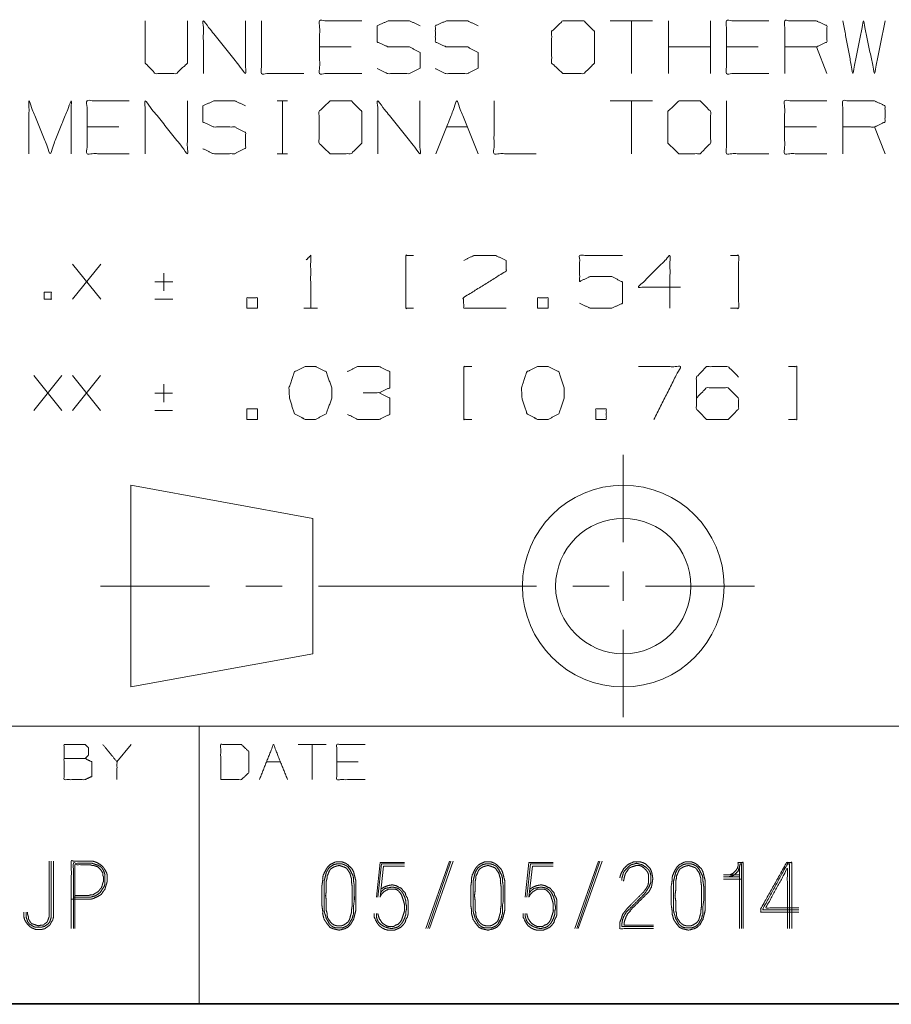
# Paper-space layout 'A-SIZE 2' of a CAD drawing. Units: inches. Extents: x -0.1 to 11.1, y -0.1 to 8.6.
# Drawn here: x 6.6 to 7.6, y 0.2 to 1.4 of the extents above; entities that cross this region are included whole.
import ezdxf

# ---------------------------------------------------------------- set-up
doc = ezdxf.new("R2010")
doc.units = ezdxf.units.IN
doc.header["$MEASUREMENT"] = 0
doc.layers.add('1', color=7, linetype='Continuous', true_color=0xffffff)

psp = doc.layouts.new('A-SIZE 2')

# ---------------------------------------------------------------- linework, layer by layer
at = {"layer": '1', "color": 0, "linetype": 'Continuous', "lineweight": 18}
for p, q in [((7.3263, 1.3549), (7.2788, 1.3549)), ((7.3025, 1.3549), (7.3025, 1.2955)), ((7.3441, 1.2955), (7.3441, 1.3549)), ((7.3916, 1.2955), (7.3916, 1.3549)), ((6.9875, 1.3255), (6.9519, 1.3255)), ((7.3916, 1.3255), (7.3441, 1.3255)), ((7.4451, 1.3255), (7.4095, 1.3255)), ((7.5224, 1.2955), (7.5105, 1.3255)), ((6.904, 1.2649), (6.9158, 1.2649)), ((6.9102, 1.2649), (6.9102, 1.2055)), ((7.3262, 1.2649), (7.2787, 1.2649)), ((7.3025, 1.2649), (7.3025, 1.2055)), ((6.726, 1.2355), (6.6903, 1.2355)), ((7.0945, 1.2355), (7.1182, 1.2355)), ((7.5105, 1.2355), (7.4748, 1.2355)), ((7.5877, 1.2055), (7.5758, 1.2355)), ((6.904, 1.2055), (6.9158, 1.2055)), ((6.6741, 1.0418), (6.7058, 1.0813)), ((6.7058, 1.0418), (6.6741, 1.0813)), ((6.7767, 1.0713), (6.7767, 1.0513)), ((6.7867, 1.0613), (6.7667, 1.0613)), ((6.7667, 1.0418), (6.7867, 1.0418)), ((6.9343, 1.0318), (6.9493, 1.0318)), ((6.6304, 0.9168), (6.6621, 0.9563)), ((6.6621, 0.9168), (6.6304, 0.9563)), ((6.674, 0.9168), (6.7056, 0.9563)), ((6.7056, 0.9168), (6.674, 0.9563)), ((6.7766, 0.9463), (6.7766, 0.9263)), ((6.7866, 0.9363), (6.7666, 0.9363)), ((6.7666, 0.9168), (6.7866, 0.9168)), ((7.2934, 0.8669), (7.2934, 0.7686)), ((6.7395, 0.8328), (6.9442, 0.7955)), ((6.7395, 0.606), (6.7395, 0.8328)), ((6.9442, 0.7955), (6.9442, 0.6432)), ((7.2934, 0.7358), (7.2934, 0.703)), ((6.7054, 0.7194), (6.828, 0.7194)), ((6.8688, 0.7194), (6.9097, 0.7194)), ((6.9506, 0.7194), (7.1957, 0.7194)), ((7.2366, 0.7194), (7.2774, 0.7194)), ((7.3183, 0.7194), (7.4409, 0.7194)), ((7.2934, 0.6702), (7.2934, 0.5719)), ((6.9442, 0.6432), (6.7395, 0.606)), ((6.3789, 0.5618), (6.8164, 0.5618)), ((6.8164, 0.5618), (7.6289, 0.5618)), ((6.8164, 0.5618), (6.8164, 0.4993)), ((6.7398, 0.5413), (6.724, 0.5218)), ((6.9594, 0.5413), (6.9277, 0.5413)), ((6.9436, 0.5413), (6.9436, 0.5018)), ((6.8921, 0.5218), (6.9079, 0.5218)), ((6.9951, 0.5218), (6.9713, 0.5218)), ((6.8164, 0.4993), (6.8164, 0.2493)), ((7.0979, 0.4102), (7.0713, 0.3343)), ((7.0737, 0.3343), (7.0996, 0.4102)), ((7.0753, 0.3343), (7.102, 0.4102)), ((7.2654, 0.4102), (7.2388, 0.3343)), ((7.2412, 0.3343), (7.267, 0.4102)), ((7.2428, 0.3343), (7.2695, 0.4102)), ((7.0157, 0.3698), (7.0198, 0.4086)), ((7.0173, 0.3698), (7.0214, 0.407)), ((7.0472, 0.4086), (7.0198, 0.4086)), ((7.0198, 0.3698), (7.0238, 0.4046)), ((7.0472, 0.407), (7.0214, 0.407)), ((7.0238, 0.4046), (7.0472, 0.4046)), ((7.1832, 0.3698), (7.1872, 0.4086)), ((7.1848, 0.3698), (7.1889, 0.407)), ((7.2147, 0.4086), (7.1872, 0.4086)), ((7.1872, 0.3698), (7.1913, 0.4046)), ((7.2147, 0.407), (7.1889, 0.407)), ((7.1913, 0.4046), (7.2147, 0.4046)), ((7.424, 0.4029), (7.424, 0.3343)), ((7.2919, 0.3884), (7.2919, 0.3916)), ((7.424, 0.3949), (7.4062, 0.3949)), ((7.4062, 0.3924), (7.424, 0.3924)), ((7.4264, 0.39), (7.4062, 0.39)), ((7.3274, 0.3367), (7.2919, 0.3367)), ((0.2497, 0.25), (10.7497, 0.25)), ((6.3789, 0.2493), (6.8164, 0.2493)), ((6.8164, 0.2493), (7.6289, 0.2493))]:
    psp.add_line(p, q, dxfattribs=at)
for radius in [0.1134, 0.0761]:
    psp.add_circle((7.2934, 0.7194), radius, dxfattribs=at)
for points, knots in [([(6.7558, 1.3549), (6.7558, 1.3074), (6.767, 1.2955), (6.7908, 1.2955), (6.8033, 1.3074), (6.8033, 1.3549)], [0, 0, 0.311784, 0.419154, 0.575046, 0.688216, 1, 1]), ([(6.8211, 1.2955), (6.8211, 1.3549), (6.8686, 1.2955), (6.8686, 1.3549)], [0, 0, 0.30482, 0.69518, 1, 1]), ([(6.8865, 1.3549), (6.8865, 1.2955), (6.934, 1.2955)], [0, 0, 0.555556, 1, 1]), ([(6.9994, 1.2955), (6.9519, 1.2955), (6.9519, 1.3549), (6.9994, 1.3549)], [0, 0, 0.307692, 0.692308, 1, 1]), ([(7.0166, 1.3011), (7.0285, 1.2955), (7.0529, 1.2955), (7.0648, 1.3018), (7.0648, 1.3193), (7.0529, 1.3255), (7.0291, 1.3255), (7.0166, 1.3311), (7.0166, 1.3493), (7.0291, 1.3549), (7.0529, 1.3549), (7.0648, 1.3493)], [0, 0, 0.069881, 0.199512, 0.270879, 0.363948, 0.435315, 0.561622, 0.634521, 0.730913, 0.803812, 0.930119, 1, 1]), ([(7.082, 1.3011), (7.0939, 1.2955), (7.1183, 1.2955), (7.1301, 1.3018), (7.1301, 1.3193), (7.1183, 1.3255), (7.0945, 1.3255), (7.082, 1.3311), (7.082, 1.3493), (7.0945, 1.3549), (7.1183, 1.3549), (7.1301, 1.3493)], [0, 0, 0.069881, 0.199512, 0.270879, 0.363948, 0.435315, 0.561622, 0.634521, 0.730913, 0.803812, 0.930119, 1, 1]), ([(7.2253, 1.2955), (7.249, 1.2955), (7.2609, 1.3074), (7.2609, 1.343), (7.249, 1.3549), (7.2253, 1.3549), (7.2128, 1.343), (7.2128, 1.3074), (7.2253, 1.2955)], [0, 0, 0.127127, 0.21702, 0.407711, 0.497604, 0.624732, 0.71702, 0.907711, 1, 1]), ([(7.457, 1.2955), (7.4095, 1.2955), (7.4095, 1.3549), (7.457, 1.3549)], [0, 0, 0.307692, 0.692308, 1, 1]), ([(7.4749, 1.2955), (7.4749, 1.3549), (7.5105, 1.3549), (7.5224, 1.3493), (7.5224, 1.3311), (7.5105, 1.3255), (7.4749, 1.3255)], [0, 0, 0.339228, 0.542765, 0.617837, 0.721391, 0.796463, 1, 1]), ([(7.5403, 1.3549), (7.5515, 1.2955), (7.5634, 1.3549), (7.5759, 1.2955), (7.5878, 1.3549)], [0, 0, 0.2495, 0.499494, 0.750006, 1, 1]), ([(6.625, 1.2055), (6.625, 1.2649), (6.6487, 1.2055), (6.6725, 1.2649), (6.6725, 1.2055)], [0, 0, 0.240728, 0.5, 0.759272, 1, 1]), ([(6.7378, 1.2055), (6.6903, 1.2055), (6.6903, 1.2649), (6.7378, 1.2649)], [0, 0, 0.307692, 0.692308, 1, 1]), ([(6.7557, 1.2055), (6.7557, 1.2649), (6.8032, 1.2055), (6.8032, 1.2649)], [0, 0, 0.30482, 0.69518, 1, 1]), ([(6.8205, 1.2111), (6.8323, 1.2055), (6.8567, 1.2055), (6.8686, 1.2118), (6.8686, 1.2293), (6.8567, 1.2355), (6.833, 1.2355), (6.8205, 1.2411), (6.8205, 1.2593), (6.833, 1.2649), (6.8567, 1.2649), (6.8686, 1.2593)], [0, 0, 0.069882, 0.199513, 0.270879, 0.363948, 0.435314, 0.561621, 0.634521, 0.730913, 0.803813, 0.93012, 1, 1]), ([(6.9637, 1.2055), (6.9875, 1.2055), (6.9993, 1.2174), (6.9993, 1.253), (6.9875, 1.2649), (6.9637, 1.2649), (6.9512, 1.253), (6.9512, 1.2174), (6.9637, 1.2055)], [0, 0, 0.127127, 0.21702, 0.407711, 0.497604, 0.624732, 0.71702, 0.907711, 1, 1]), ([(7.0172, 1.2055), (7.0172, 1.2649), (7.0647, 1.2055), (7.0647, 1.2649)], [0, 0, 0.30482, 0.69518, 1, 1]), ([(7.148, 1.2649), (7.148, 1.2055), (7.1955, 1.2055)], [0, 0, 0.555556, 1, 1]), ([(7.356, 1.2055), (7.3797, 1.2055), (7.3916, 1.2174), (7.3916, 1.253), (7.3797, 1.2649), (7.356, 1.2649), (7.3435, 1.253), (7.3435, 1.2174), (7.356, 1.2055)], [0, 0, 0.127127, 0.21702, 0.407711, 0.497604, 0.624732, 0.71702, 0.907711, 1, 1]), ([(7.4095, 1.2649), (7.4095, 1.2055), (7.457, 1.2055)], [0, 0, 0.555556, 1, 1]), ([(7.5223, 1.2055), (7.4748, 1.2055), (7.4748, 1.2649), (7.5223, 1.2649)], [0, 0, 0.307692, 0.692308, 1, 1]), ([(7.5402, 1.2055), (7.5402, 1.2649), (7.5758, 1.2649), (7.5877, 1.2593), (7.5877, 1.2411), (7.5758, 1.2355), (7.5402, 1.2355)], [0, 0, 0.339228, 0.542765, 0.617837, 0.721391, 0.796463, 1, 1]), ([(6.9368, 1.0861), (6.9418, 1.0911), (6.9418, 1.0318)], [0, 0, 0.106418, 1, 1]), ([(7.0575, 1.0318), (7.0488, 1.0318), (7.0488, 1.0911), (7.0575, 1.0911)], [0, 0, 0.113821, 0.886179, 1, 1]), ([(7.1141, 1.0855), (7.1254, 1.0911), (7.1498, 1.0911), (7.1616, 1.0855), (7.1616, 1.0736), (7.1135, 1.0436), (7.1141, 1.0318), (7.1616, 1.0318)], [0, 0, 0.070635, 0.20752, 0.281311, 0.347998, 0.66647, 0.73325, 1, 1]), ([(7.2443, 1.0374), (7.2561, 1.0318), (7.2805, 1.0318), (7.2924, 1.0374), (7.2924, 1.0611), (7.2805, 1.0674), (7.2561, 1.0674), (7.2443, 1.0618), (7.2443, 1.0911), (7.2924, 1.0911)], [0, 0, 0.06478, 0.184949, 0.249729, 0.366817, 0.432974, 0.553144, 0.617923, 0.762743, 1, 1]), ([(7.3578, 1.0555), (7.3103, 1.0555), (7.3459, 1.0911), (7.3459, 1.0318)], [0, 0, 0.302055, 0.622432, 1, 1]), ([(7.4138, 1.0318), (7.4231, 1.0318), (7.4231, 1.0911), (7.4138, 1.0911)], [0, 0, 0.12, 0.88, 1, 1]), ([(6.9474, 0.9068), (6.9593, 0.913), (6.9655, 0.9305), (6.9655, 0.9424), (6.9593, 0.9605), (6.9474, 0.9661), (6.9355, 0.9661), (6.9236, 0.9605), (6.9174, 0.9424), (6.918, 0.9305), (6.9236, 0.913), (6.9355, 0.9068), (6.9474, 0.9068)], [0, 0, 0.07627, 0.181887, 0.24938, 0.358349, 0.433031, 0.500524, 0.575206, 0.684175, 0.751761, 0.856236, 0.932507, 1, 1]), ([(7.019, 0.9368), (7.0309, 0.9424), (7.0309, 0.9605), (7.019, 0.9661), (6.9946, 0.9661), (6.9828, 0.9605)], [0, 0, 0.1604, 0.381653, 0.542053, 0.8396, 1, 1]), ([(7.1229, 0.9068), (7.1141, 0.9068), (7.1141, 0.9661), (7.1229, 0.9661)], [0, 0, 0.113821, 0.886179, 1, 1]), ([(7.2089, 0.9068), (7.2208, 0.913), (7.227, 0.9305), (7.227, 0.9424), (7.2208, 0.9605), (7.2089, 0.9661), (7.197, 0.9661), (7.1851, 0.9605), (7.1789, 0.9424), (7.1795, 0.9305), (7.1851, 0.913), (7.197, 0.9068), (7.2089, 0.9068)], [0, 0, 0.07627, 0.181887, 0.24938, 0.358349, 0.433031, 0.500524, 0.575206, 0.684175, 0.751761, 0.856236, 0.932507, 1, 1]), ([(7.3278, 0.9068), (7.3578, 0.9661), (7.3103, 0.9661)], [0, 0, 0.58342, 1, 1]), ([(7.3756, 0.9305), (7.3869, 0.9424), (7.4113, 0.9424), (7.4231, 0.9305), (7.4231, 0.9186), (7.4113, 0.9068), (7.3869, 0.9068), (7.3756, 0.9186), (7.3756, 0.9543), (7.3869, 0.9661), (7.4113, 0.9661), (7.4231, 0.9543)], [0, 0, 0.074327, 0.185082, 0.26139, 0.315347, 0.391655, 0.50241, 0.576737, 0.73861, 0.812937, 0.923692, 1, 1]), ([(7.4791, 0.9068), (7.4885, 0.9068), (7.4885, 0.9661), (7.4791, 0.9661)], [0, 0, 0.12, 0.88, 1, 1]), ([(6.9834, 0.9124), (6.9946, 0.9068), (7.019, 0.9068), (7.0309, 0.9124), (7.0309, 0.9305), (7.019, 0.9368), (7.0009, 0.9368)], [0, 0, 0.126079, 0.37041, 0.502122, 0.683804, 0.818318, 1, 1]), ([(6.6646, 0.5255), (6.6646, 0.5413), (6.6883, 0.5413), (6.6921, 0.5376), (6.6921, 0.5297), (6.6883, 0.5255), (6.6646, 0.5255), (6.6646, 0.5018), (6.6879, 0.5018), (6.6958, 0.5055), (6.6958, 0.5218), (6.6883, 0.5255)], [0, 0, 0.097354, 0.243384, 0.275992, 0.324669, 0.359136, 0.505166, 0.651197, 0.794665, 0.848527, 0.948442, 1, 1]), ([(6.724, 0.5018), (6.724, 0.5218), (6.7081, 0.5413)], [0, 0, 0.442641, 1, 1]), ([(6.8406, 0.5018), (6.8639, 0.5018), (6.8722, 0.5097), (6.8722, 0.5334), (6.8639, 0.5413), (6.8406, 0.5413), (6.8406, 0.5018)], [0, 0, 0.175454, 0.261884, 0.440471, 0.526902, 0.702355, 1, 1]), ([(7.003, 0.5018), (6.9713, 0.5018), (6.9713, 0.5413), (7.003, 0.5413)], [0, 0, 0.307692, 0.692308, 1, 1]), ([(6.6526, 0.4102), (6.6526, 0.3472), (6.6517, 0.344), (6.6501, 0.3415), (6.6485, 0.3383), (6.6461, 0.3367), (6.6429, 0.3343), (6.6396, 0.3335), (6.6324, 0.3335), (6.6283, 0.3351), (6.6259, 0.3367), (6.6235, 0.3391), (6.6202, 0.344), (6.6194, 0.3472), (6.6194, 0.3528)], [0, 0, 0.543565, 0.572298, 0.597424, 0.62859, 0.653717, 0.688561, 0.717295, 0.780013, 0.817542, 0.842668, 0.872232, 0.922485, 0.951219, 1, 1]), ([(6.6219, 0.3528), (6.6219, 0.3472), (6.6235, 0.3423), (6.6251, 0.3399), (6.6299, 0.3367), (6.6324, 0.3359), (6.6388, 0.3359), (6.6421, 0.3367), (6.6469, 0.3399), (6.6485, 0.3423), (6.6501, 0.3472), (6.6501, 0.4102)], [0, 0, 0.052018, 0.099018, 0.125811, 0.179396, 0.202897, 0.262348, 0.292985, 0.346573, 0.373367, 0.420366, 1, 1]), ([(6.6477, 0.4102), (6.6477, 0.348), (6.6461, 0.3432), (6.6453, 0.3415), (6.6429, 0.3399), (6.6412, 0.3383), (6.6388, 0.3383), (6.6356, 0.3375), (6.6307, 0.3391), (6.6283, 0.3399), (6.6267, 0.3415), (6.6251, 0.344), (6.6243, 0.3456), (6.6243, 0.348), (6.6235, 0.3504), (6.6235, 0.3528)], [0, 0, 0.609, 0.659022, 0.676707, 0.705224, 0.727595, 0.751319, 0.78393, 0.833953, 0.858964, 0.881335, 0.909849, 0.927535, 0.951262, 0.976273, 1, 1]), ([(6.6726, 0.3674), (6.6944, 0.3674), (6.6976, 0.3682), (6.7041, 0.3714), (6.7065, 0.373), (6.7081, 0.3755), (6.7105, 0.3787), (6.7113, 0.3819), (6.7122, 0.3844), (6.713, 0.3876), (6.713, 0.3924), (6.713, 0.3949), (6.7122, 0.3973), (6.7105, 0.4005), (6.7089, 0.4029), (6.7065, 0.4054), (6.7016, 0.4086), (6.6968, 0.4102), (6.6911, 0.4102), (6.6726, 0.4102), (6.6726, 0.3343)], [0, 0, 0.119626, 0.137894, 0.177521, 0.193496, 0.209471, 0.231624, 0.249892, 0.263902, 0.282169, 0.308753, 0.322044, 0.336054, 0.355868, 0.371843, 0.390641, 0.42259, 0.45061, 0.481625, 0.583529, 1, 1]), ([(7.4281, 0.3343), (7.4281, 0.4086), (7.4224, 0.4086), (7.4224, 0.4046), (7.4216, 0.4021), (7.42, 0.3997), (7.4167, 0.3965), (7.4135, 0.3949), (7.4111, 0.3949)], [0, 0, 0.74255, 0.79905, 0.839406, 0.86493, 0.894031, 0.939689, 0.975786, 1, 1]), ([(7.4909, 0.3528), (7.4481, 0.3528), (7.4481, 0.3569), (7.4771, 0.4086), (7.4828, 0.4086), (7.4828, 0.3343)], [0, 0, 0.230003, 0.251702, 0.570368, 0.600747, 1, 1]), ([(6.675, 0.3343), (6.675, 0.4078), (6.6936, 0.4078), (6.696, 0.4078), (6.6984, 0.407), (6.7033, 0.4054), (6.7057, 0.4038), (6.7073, 0.4021), (6.7089, 0.3997), (6.7105, 0.3949), (6.7105, 0.39), (6.7105, 0.3852), (6.7097, 0.3819), (6.7081, 0.3795), (6.7049, 0.3747), (6.7, 0.3714), (6.6976, 0.3706), (6.6944, 0.3698), (6.675, 0.3698)], [0, 0, 0.436896, 0.547321, 0.561725, 0.576907, 0.60727, 0.624581, 0.638161, 0.655471, 0.685836, 0.714642, 0.743449, 0.763244, 0.780555, 0.815176, 0.849797, 0.864978, 0.884774, 1, 1]), ([(6.6766, 0.3714), (6.6911, 0.3714), (6.6944, 0.3722), (6.6968, 0.3722), (6.6992, 0.3739), (6.7008, 0.3747), (6.7033, 0.3763), (6.7049, 0.3787), (6.7065, 0.3803), (6.7073, 0.3827), (6.7081, 0.386), (6.7089, 0.3876), (6.7089, 0.3924), (6.7081, 0.3941), (6.7081, 0.3965), (6.7073, 0.3981), (6.7057, 0.4005), (6.7025, 0.4038), (6.6976, 0.4054), (6.696, 0.4054), (6.6936, 0.4062), (6.6766, 0.4062), (6.6766, 0.3343)], [0, 0, 0.092428, 0.1136, 0.129005, 0.147517, 0.158999, 0.177514, 0.196028, 0.210552, 0.22679, 0.247961, 0.259443, 0.290252, 0.301734, 0.317139, 0.328621, 0.347135, 0.376183, 0.408657, 0.418927, 0.435165, 0.542998, 1, 1]), ([(6.9925, 0.3714), (6.9925, 0.3658), (6.9925, 0.3545), (6.9909, 0.348), (6.9901, 0.3448), (6.9885, 0.3423), (6.9868, 0.3391), (6.9836, 0.3359), (6.9804, 0.3343), (6.9739, 0.3326), (6.9699, 0.3335), (6.9666, 0.3343), (6.9634, 0.3359), (6.9586, 0.3423), (6.9569, 0.3448), (6.9553, 0.3512), (6.9553, 0.3545), (6.9545, 0.3601), (6.9545, 0.3714), (6.9545, 0.3827), (6.9553, 0.3884), (6.9553, 0.3916), (6.9561, 0.3949), (6.9594, 0.4013), (6.961, 0.4038), (6.9634, 0.4062), (6.9699, 0.4094), (6.9771, 0.4094), (6.9812, 0.4078), (6.9836, 0.4062), (6.9885, 0.4013), (6.9901, 0.3981), (6.9909, 0.3949), (6.9925, 0.3884), (6.9925, 0.3771), (6.9925, 0.3714)], [0, 0, 0.029484, 0.087859, 0.122242, 0.139434, 0.154468, 0.173115, 0.1967, 0.215347, 0.249732, 0.270994, 0.288186, 0.306833, 0.34853, 0.363562, 0.397945, 0.414624, 0.444108, 0.502483, 0.560857, 0.590341, 0.60702, 0.624212, 0.661504, 0.676538, 0.694229, 0.731524, 0.769052, 0.791506, 0.806541, 0.841919, 0.860566, 0.877758, 0.912141, 0.970516, 1, 1]), ([(6.9909, 0.3658), (6.9909, 0.3819), (6.9901, 0.3876), (6.9901, 0.3908), (6.9893, 0.3941), (6.986, 0.4005), (6.9844, 0.4029), (6.9828, 0.4046), (6.9796, 0.4062), (6.9771, 0.407), (6.9707, 0.407), (6.9674, 0.4062), (6.9626, 0.4029), (6.961, 0.4005), (6.9594, 0.3973), (6.9577, 0.3908), (6.9569, 0.3876), (6.9569, 0.3771), (6.9569, 0.3658), (6.9569, 0.3545), (6.9577, 0.3512), (6.9586, 0.3488), (6.9594, 0.3456), (6.961, 0.3432), (6.9626, 0.3399), (6.965, 0.3375), (6.9674, 0.3359), (6.9707, 0.3351), (6.9771, 0.3351), (6.9796, 0.3359), (6.9828, 0.3375), (6.9852, 0.3399), (6.9868, 0.3432), (6.9885, 0.3456), (6.9893, 0.3488), (6.9901, 0.3512), (6.9901, 0.3601), (6.9909, 0.3658), (6.9909, 0.3819)], [0, 0, 0.058099, 0.089701, 0.107577, 0.126004, 0.165977, 0.182091, 0.194729, 0.214716, 0.228849, 0.264603, 0.28303, 0.315258, 0.331372, 0.351359, 0.388213, 0.406638, 0.464737, 0.527305, 0.589873, 0.608299, 0.622431, 0.640858, 0.656972, 0.676959, 0.69592, 0.712034, 0.730461, 0.766216, 0.780349, 0.800336, 0.819294, 0.83928, 0.855394, 0.873821, 0.887954, 0.937114, 0.968716, 1, 1]), ([(6.9885, 0.3771), (6.9885, 0.3819), (6.9876, 0.3876), (6.9876, 0.3908), (6.9868, 0.3933), (6.986, 0.3965), (6.9828, 0.4013), (6.9812, 0.4029), (6.9763, 0.4046), (6.9739, 0.4054), (6.9707, 0.4046), (6.9683, 0.4038), (6.9666, 0.4029), (6.9642, 0.4013), (6.9626, 0.3989), (6.9618, 0.3965), (6.9602, 0.3933), (6.9602, 0.3908), (6.9594, 0.3876), (6.9594, 0.3771), (6.9586, 0.3714), (6.9594, 0.3658), (6.9594, 0.3545), (6.9602, 0.352), (6.9602, 0.3496), (6.961, 0.3464), (6.9642, 0.3415), (6.9658, 0.3399), (6.9683, 0.3383), (6.9715, 0.3375), (6.9763, 0.3375), (6.9788, 0.3383), (6.9836, 0.3415), (6.9852, 0.344), (6.986, 0.3464), (6.9868, 0.3496), (6.9876, 0.352), (6.9876, 0.3545), (6.9885, 0.3601), (6.9885, 0.3658)], [0, 0, 0.031239, 0.068055, 0.088881, 0.105346, 0.126813, 0.164355, 0.179081, 0.212011, 0.228476, 0.249944, 0.266409, 0.278051, 0.296824, 0.315596, 0.332061, 0.355345, 0.370965, 0.392432, 0.460117, 0.496932, 0.533748, 0.60664, 0.623104, 0.638724, 0.660191, 0.697736, 0.712462, 0.731235, 0.752703, 0.783943, 0.800408, 0.837953, 0.856723, 0.873187, 0.894654, 0.911119, 0.926739, 0.963554, 1, 1]), ([(7.16, 0.3714), (7.16, 0.3658), (7.16, 0.3545), (7.1584, 0.348), (7.1575, 0.3448), (7.1559, 0.3423), (7.1543, 0.3391), (7.1511, 0.3359), (7.1478, 0.3343), (7.1414, 0.3326), (7.1373, 0.3335), (7.1341, 0.3343), (7.1309, 0.3359), (7.126, 0.3423), (7.1244, 0.3448), (7.1228, 0.3512), (7.1228, 0.3545), (7.122, 0.3601), (7.122, 0.3714), (7.122, 0.3827), (7.1228, 0.3884), (7.1228, 0.3916), (7.1236, 0.3949), (7.1268, 0.4013), (7.1285, 0.4038), (7.1309, 0.4062), (7.1373, 0.4094), (7.1446, 0.4094), (7.1487, 0.4078), (7.1511, 0.4062), (7.1559, 0.4013), (7.1575, 0.3981), (7.1584, 0.3949), (7.16, 0.3884), (7.16, 0.3771), (7.16, 0.3714)], [0, 0, 0.029484, 0.087859, 0.122242, 0.139434, 0.154468, 0.173115, 0.196703, 0.215346, 0.249731, 0.270993, 0.288185, 0.306833, 0.348529, 0.363563, 0.397946, 0.414625, 0.444108, 0.502483, 0.560858, 0.590342, 0.60702, 0.624212, 0.661505, 0.676539, 0.694229, 0.731524, 0.769052, 0.791507, 0.806538, 0.841919, 0.860566, 0.877758, 0.912141, 0.970516, 1, 1]), ([(7.1584, 0.3658), (7.1584, 0.3819), (7.1575, 0.3876), (7.1575, 0.3908), (7.1567, 0.3941), (7.1535, 0.4005), (7.1519, 0.4029), (7.1503, 0.4046), (7.147, 0.4062), (7.1446, 0.407), (7.1382, 0.407), (7.1349, 0.4062), (7.1301, 0.4029), (7.1285, 0.4005), (7.1268, 0.3973), (7.1252, 0.3908), (7.1244, 0.3876), (7.1244, 0.3819), (7.1244, 0.3714), (7.1244, 0.3601), (7.1244, 0.3545), (7.1252, 0.3512), (7.126, 0.3488), (7.1268, 0.3456), (7.1285, 0.3432), (7.1301, 0.3399), (7.1325, 0.3375), (7.1349, 0.3359), (7.1382, 0.3351), (7.1446, 0.3351), (7.147, 0.3359), (7.1503, 0.3375), (7.1527, 0.3399), (7.1543, 0.3432), (7.1559, 0.3456), (7.1567, 0.3488), (7.1575, 0.3512), (7.1575, 0.3601), (7.1584, 0.3658), (7.1584, 0.3819)], [0, 0, 0.058099, 0.0897, 0.107577, 0.126004, 0.165977, 0.182091, 0.194728, 0.214715, 0.228848, 0.264603, 0.28303, 0.315258, 0.331372, 0.351358, 0.388212, 0.406638, 0.437922, 0.496021, 0.558589, 0.589873, 0.6083, 0.622432, 0.640859, 0.656973, 0.67696, 0.695921, 0.712035, 0.730462, 0.766216, 0.780349, 0.800336, 0.819294, 0.839281, 0.855395, 0.873821, 0.887954, 0.937115, 0.968716, 1, 1]), ([(7.1559, 0.3771), (7.1559, 0.3819), (7.1551, 0.3876), (7.1551, 0.3908), (7.1543, 0.3933), (7.1535, 0.3965), (7.1503, 0.4013), (7.1487, 0.4029), (7.1438, 0.4046), (7.1414, 0.4054), (7.1382, 0.4046), (7.1357, 0.4038), (7.1341, 0.4029), (7.1317, 0.4013), (7.1301, 0.3989), (7.1293, 0.3965), (7.1276, 0.3933), (7.1276, 0.3908), (7.1268, 0.3876), (7.1268, 0.3771), (7.126, 0.3714), (7.1268, 0.3658), (7.1268, 0.3545), (7.1276, 0.352), (7.1276, 0.3496), (7.1285, 0.3464), (7.1317, 0.3415), (7.1333, 0.3399), (7.1357, 0.3383), (7.139, 0.3375), (7.1438, 0.3375), (7.1462, 0.3383), (7.1511, 0.3415), (7.1527, 0.344), (7.1535, 0.3464), (7.1543, 0.3496), (7.1551, 0.352), (7.1551, 0.3545), (7.1559, 0.3601), (7.1559, 0.3658)], [0, 0, 0.031239, 0.068055, 0.088881, 0.105346, 0.126813, 0.164355, 0.179082, 0.212011, 0.228476, 0.249944, 0.266409, 0.278051, 0.296824, 0.315597, 0.332061, 0.355346, 0.370965, 0.392432, 0.460117, 0.496933, 0.533749, 0.60664, 0.623105, 0.638725, 0.660192, 0.697737, 0.712463, 0.731236, 0.752704, 0.783944, 0.800409, 0.83795, 0.856723, 0.873187, 0.894654, 0.911119, 0.926738, 0.963554, 1, 1]), ([(7.3274, 0.3343), (7.2895, 0.3343), (7.2895, 0.3415), (7.2911, 0.3456), (7.2927, 0.3504), (7.2951, 0.3537), (7.2984, 0.3577), (7.3161, 0.3755), (7.3186, 0.3787), (7.321, 0.3827), (7.3218, 0.3868), (7.3218, 0.3949), (7.321, 0.3973), (7.3194, 0.3997), (7.3161, 0.4029), (7.3137, 0.4046), (7.3113, 0.4054), (7.3081, 0.4054), (7.3032, 0.4038), (7.3008, 0.4029), (7.2992, 0.4013), (7.2959, 0.3965), (7.2951, 0.3941), (7.2935, 0.3876)], [0, 0, 0.246999, 0.294297, 0.322596, 0.355834, 0.382111, 0.415762, 0.579273, 0.605546, 0.636191, 0.662988, 0.715541, 0.73216, 0.751109, 0.780834, 0.799783, 0.816402, 0.837424, 0.870663, 0.887282, 0.902147, 0.940044, 0.956663, 1, 1]), ([(7.3008, 0.3545), (7.3226, 0.3763), (7.325, 0.3811), (7.3258, 0.3852), (7.3266, 0.3908), (7.3258, 0.3957), (7.325, 0.3989), (7.3234, 0.4021), (7.3186, 0.407), (7.3153, 0.4086), (7.3121, 0.4094), (7.3048, 0.4094), (7.2984, 0.4062), (7.2935, 0.4013), (7.2903, 0.3949), (7.2895, 0.3916)], [0, 0, 0.297572, 0.349851, 0.389589, 0.444695, 0.492099, 0.524231, 0.559084, 0.625212, 0.660058, 0.692191, 0.762332, 0.832038, 0.898167, 0.967868, 1, 1]), ([(7.2919, 0.3916), (7.2927, 0.3941), (7.2935, 0.3973), (7.2951, 0.3997), (7.3, 0.4046), (7.3024, 0.4062), (7.3056, 0.407), (7.3081, 0.4078), (7.3145, 0.4062), (7.3194, 0.4029), (7.3218, 0.4005), (7.3234, 0.3981), (7.3242, 0.3949), (7.3242, 0.386), (7.3226, 0.3819), (7.3177, 0.3739), (7.2967, 0.3528), (7.2943, 0.3488), (7.2927, 0.3448), (7.2919, 0.3407), (7.2919, 0.3367)], [0, 0, 0.021987, 0.050654, 0.075722, 0.134719, 0.159789, 0.188456, 0.210444, 0.267779, 0.317911, 0.34741, 0.372479, 0.401146, 0.477626, 0.515068, 0.596151, 0.8518, 0.892342, 0.929784, 0.965236, 1, 1]), ([(7.3854, 0.3714), (7.3854, 0.3658), (7.3854, 0.3545), (7.3838, 0.348), (7.383, 0.3448), (7.3814, 0.3423), (7.3798, 0.3391), (7.3765, 0.3359), (7.3733, 0.3343), (7.3668, 0.3326), (7.3628, 0.3335), (7.3596, 0.3343), (7.3563, 0.3359), (7.3515, 0.3423), (7.3499, 0.3448), (7.3483, 0.3512), (7.3483, 0.3545), (7.3474, 0.3601), (7.3474, 0.3714), (7.3474, 0.3827), (7.3483, 0.3884), (7.3483, 0.3916), (7.3491, 0.3949), (7.3523, 0.4013), (7.3539, 0.4038), (7.3563, 0.4062), (7.3628, 0.4094), (7.3701, 0.4094), (7.3741, 0.4078), (7.3765, 0.4062), (7.3814, 0.4013), (7.383, 0.3981), (7.3838, 0.3949), (7.3854, 0.3884), (7.3854, 0.3771), (7.3854, 0.3714)], [0, 0, 0.029484, 0.087858, 0.122242, 0.139434, 0.154468, 0.173115, 0.196702, 0.21535, 0.249734, 0.270992, 0.288184, 0.306832, 0.348528, 0.363562, 0.397946, 0.414624, 0.444108, 0.502483, 0.560858, 0.590341, 0.60702, 0.624212, 0.661506, 0.67654, 0.69423, 0.731526, 0.769049, 0.791504, 0.806538, 0.841919, 0.860566, 0.877758, 0.912142, 0.970516, 1, 1]), ([(7.3838, 0.3658), (7.3838, 0.3819), (7.383, 0.3876), (7.383, 0.3908), (7.3822, 0.3941), (7.379, 0.4005), (7.3773, 0.4029), (7.3757, 0.4046), (7.3725, 0.4062), (7.3701, 0.407), (7.3636, 0.407), (7.3604, 0.4062), (7.3555, 0.4029), (7.3539, 0.4005), (7.3523, 0.3973), (7.3515, 0.3941), (7.3499, 0.3876), (7.3499, 0.3819), (7.3499, 0.3714), (7.3499, 0.3658), (7.3499, 0.3545), (7.3507, 0.3512), (7.3515, 0.3488), (7.3523, 0.3456), (7.3539, 0.3432), (7.3555, 0.3399), (7.3579, 0.3375), (7.3604, 0.3359), (7.3636, 0.3351), (7.3701, 0.3351), (7.3725, 0.3359), (7.3757, 0.3375), (7.3782, 0.3399), (7.3798, 0.3432), (7.3814, 0.3456), (7.3822, 0.3488), (7.383, 0.3512), (7.383, 0.3601), (7.3838, 0.3658), (7.3838, 0.3819)], [0, 0, 0.058099, 0.089701, 0.107577, 0.126004, 0.165977, 0.182091, 0.194732, 0.214719, 0.228852, 0.264602, 0.283029, 0.315257, 0.331371, 0.351358, 0.369785, 0.406638, 0.437922, 0.496021, 0.527305, 0.589873, 0.6083, 0.622433, 0.640859, 0.656973, 0.67696, 0.695921, 0.712035, 0.730463, 0.766212, 0.780345, 0.800332, 0.819294, 0.83928, 0.855394, 0.873821, 0.887954, 0.937114, 0.968716, 1, 1]), ([(7.3814, 0.3771), (7.3814, 0.3819), (7.3806, 0.3876), (7.3806, 0.3908), (7.3798, 0.3933), (7.379, 0.3965), (7.3757, 0.4013), (7.3741, 0.4029), (7.3693, 0.4046), (7.3668, 0.4054), (7.3636, 0.4046), (7.3612, 0.4038), (7.3596, 0.4029), (7.3571, 0.4013), (7.3555, 0.3989), (7.3547, 0.3965), (7.3531, 0.3933), (7.3531, 0.3908), (7.3523, 0.3876), (7.3523, 0.3771), (7.3515, 0.3714), (7.3523, 0.3658), (7.3523, 0.3545), (7.3531, 0.352), (7.3531, 0.3496), (7.3539, 0.3464), (7.3571, 0.3415), (7.3588, 0.3399), (7.3612, 0.3383), (7.3644, 0.3375), (7.3693, 0.3375), (7.3717, 0.3383), (7.3765, 0.3415), (7.3782, 0.344), (7.379, 0.3464), (7.3798, 0.3496), (7.3806, 0.352), (7.3806, 0.3545), (7.3814, 0.3601), (7.3814, 0.3658)], [0, 0, 0.031239, 0.068055, 0.088881, 0.105346, 0.126813, 0.164358, 0.179085, 0.212015, 0.22848, 0.249943, 0.266408, 0.27805, 0.296823, 0.315596, 0.33206, 0.355345, 0.370964, 0.392431, 0.460117, 0.496932, 0.533748, 0.60664, 0.623105, 0.638724, 0.660191, 0.697737, 0.712463, 0.731236, 0.752699, 0.783939, 0.800404, 0.83795, 0.856722, 0.873187, 0.894654, 0.911119, 0.926738, 0.963554, 1, 1]), ([(7.4111, 0.3924), (7.4175, 0.3941), (7.4224, 0.3989), (7.424, 0.4038), (7.4248, 0.407), (7.4264, 0.407), (7.4264, 0.3343)], [0, 0, 0.069193, 0.140392, 0.19346, 0.228055, 0.244837, 1, 1]), ([(7.4804, 0.3343), (7.4804, 0.407), (7.4779, 0.407), (7.4505, 0.3569), (7.4505, 0.3553), (7.4909, 0.3553)], [0, 0, 0.417226, 0.431134, 0.758938, 0.76821, 1, 1]), ([(7.4909, 0.3577), (7.4537, 0.3577), (7.4779, 0.4021), (7.4779, 0.3343)], [0, 0, 0.238773, 0.563974, 1, 1]), ([(7.0133, 0.3512), (7.0133, 0.3472), (7.0165, 0.3407), (7.019, 0.3375), (7.0222, 0.3351), (7.0254, 0.3335), (7.0287, 0.3326), (7.0359, 0.3326), (7.04, 0.3343), (7.0432, 0.3359), (7.0456, 0.3383), (7.0481, 0.3415), (7.0489, 0.3448), (7.0505, 0.3472), (7.0513, 0.3504), (7.0513, 0.3561), (7.0513, 0.3625), (7.0513, 0.3658), (7.0505, 0.369), (7.0489, 0.3714), (7.0481, 0.3747), (7.0456, 0.3771), (7.044, 0.3795), (7.0375, 0.3827), (7.0335, 0.3836), (7.0287, 0.3827), (7.0246, 0.3811), (7.0206, 0.3787)], [0, 0, 0.035079, 0.097832, 0.132912, 0.167992, 0.199369, 0.228297, 0.291435, 0.329218, 0.360594, 0.390361, 0.425441, 0.454368, 0.479664, 0.508592, 0.557703, 0.61383, 0.641894, 0.670821, 0.696117, 0.725045, 0.754811, 0.780108, 0.842861, 0.878637, 0.921307, 0.95909, 1, 1]), ([(7.0206, 0.3747), (7.0222, 0.3771), (7.0254, 0.3795), (7.0335, 0.3811), (7.0375, 0.3803), (7.04, 0.3795), (7.0424, 0.3779), (7.044, 0.3763), (7.0456, 0.3739), (7.0472, 0.3706), (7.0481, 0.3682), (7.0489, 0.365), (7.0489, 0.3625), (7.0497, 0.3593), (7.0497, 0.3569), (7.0489, 0.3537), (7.0489, 0.3504), (7.0472, 0.3456), (7.0456, 0.3423), (7.044, 0.3399), (7.0416, 0.3375), (7.0392, 0.3359), (7.0327, 0.3343), (7.0262, 0.3359), (7.023, 0.3375), (7.0206, 0.3391), (7.0182, 0.3415), (7.0165, 0.3448), (7.0157, 0.348), (7.0157, 0.3512)], [0, 0, 0.027573, 0.06581, 0.143791, 0.182785, 0.206969, 0.234542, 0.256172, 0.283744, 0.317944, 0.342127, 0.373657, 0.396599, 0.428129, 0.451071, 0.482601, 0.51319, 0.561555, 0.595755, 0.623328, 0.655773, 0.683346, 0.746408, 0.809463, 0.843663, 0.871236, 0.903681, 0.937881, 0.969411, 1, 1]), ([(7.0173, 0.3512), (7.0182, 0.348), (7.019, 0.3456), (7.0222, 0.3407), (7.027, 0.3375), (7.0295, 0.3367), (7.0351, 0.3367), (7.0375, 0.3383), (7.04, 0.3391), (7.0424, 0.3415), (7.044, 0.344), (7.0456, 0.3488), (7.0472, 0.3537), (7.0472, 0.3593), (7.0472, 0.3617), (7.0464, 0.365), (7.0456, 0.3674), (7.044, 0.3722), (7.0424, 0.3747), (7.0392, 0.3779), (7.0367, 0.3787), (7.0295, 0.3787), (7.0262, 0.3771), (7.0238, 0.3755), (7.0214, 0.373), (7.0198, 0.3698)], [0, 0, 0.034086, 0.060229, 0.119844, 0.17946, 0.205604, 0.263467, 0.293275, 0.319418, 0.354493, 0.384301, 0.436586, 0.488872, 0.546742, 0.571543, 0.605629, 0.631772, 0.684058, 0.713866, 0.760632, 0.786775, 0.861173, 0.898146, 0.927954, 0.963028, 1, 1]), ([(7.1808, 0.3512), (7.1808, 0.3472), (7.184, 0.3407), (7.1864, 0.3375), (7.1897, 0.3351), (7.1929, 0.3335), (7.1961, 0.3326), (7.2034, 0.3326), (7.2074, 0.3343), (7.2107, 0.3359), (7.2131, 0.3383), (7.2155, 0.3415), (7.2163, 0.3448), (7.2179, 0.3472), (7.2188, 0.3504), (7.2188, 0.3561), (7.2188, 0.3625), (7.2188, 0.3658), (7.2179, 0.369), (7.2163, 0.3714), (7.2155, 0.3747), (7.2131, 0.3771), (7.2115, 0.3795), (7.205, 0.3827), (7.201, 0.3836), (7.1961, 0.3827), (7.1921, 0.3811), (7.1881, 0.3787)], [0, 0, 0.035079, 0.097832, 0.132912, 0.167992, 0.199369, 0.228297, 0.291435, 0.329218, 0.360594, 0.390361, 0.425441, 0.454368, 0.479664, 0.508592, 0.557703, 0.61383, 0.641894, 0.670821, 0.696117, 0.725045, 0.754811, 0.780108, 0.842861, 0.878637, 0.921307, 0.95909, 1, 1]), ([(7.1881, 0.3747), (7.1897, 0.3771), (7.1929, 0.3795), (7.201, 0.3811), (7.205, 0.3803), (7.2074, 0.3795), (7.2099, 0.3779), (7.2115, 0.3763), (7.2131, 0.3739), (7.2147, 0.3706), (7.2155, 0.3682), (7.2163, 0.365), (7.2163, 0.3625), (7.2171, 0.3593), (7.2171, 0.3569), (7.2163, 0.3537), (7.2163, 0.3504), (7.2147, 0.3456), (7.2131, 0.3423), (7.2115, 0.3399), (7.2091, 0.3375), (7.2066, 0.3359), (7.2002, 0.3343), (7.1937, 0.3359), (7.1905, 0.3375), (7.1881, 0.3391), (7.1856, 0.3415), (7.184, 0.3448), (7.1832, 0.348), (7.1832, 0.3512)], [0, 0, 0.027573, 0.06581, 0.143791, 0.182785, 0.206969, 0.234542, 0.256172, 0.283744, 0.317944, 0.342127, 0.373657, 0.396599, 0.428129, 0.451071, 0.482601, 0.51319, 0.561555, 0.595755, 0.623328, 0.655773, 0.683346, 0.746408, 0.809463, 0.843663, 0.871236, 0.903681, 0.937881, 0.969411, 1, 1]), ([(7.1848, 0.3512), (7.1856, 0.348), (7.1864, 0.3456), (7.1897, 0.3407), (7.1945, 0.3375), (7.1969, 0.3367), (7.2026, 0.3367), (7.205, 0.3383), (7.2074, 0.3391), (7.2099, 0.3415), (7.2115, 0.344), (7.2131, 0.3488), (7.2147, 0.3537), (7.2147, 0.3593), (7.2147, 0.3617), (7.2139, 0.365), (7.2131, 0.3674), (7.2115, 0.3722), (7.2099, 0.3747), (7.2066, 0.3779), (7.2042, 0.3787), (7.1969, 0.3787), (7.1937, 0.3771), (7.1913, 0.3755), (7.1889, 0.373), (7.1872, 0.3698)], [0, 0, 0.034086, 0.060229, 0.119844, 0.17946, 0.205604, 0.263467, 0.293275, 0.319418, 0.354493, 0.384301, 0.436586, 0.488872, 0.546742, 0.571543, 0.605629, 0.631772, 0.684058, 0.713866, 0.760632, 0.786775, 0.861173, 0.898146, 0.927954, 0.963028, 1, 1]), ([(7.3274, 0.3383), (7.2943, 0.3383), (7.2943, 0.3407), (7.2951, 0.344), (7.2967, 0.348), (7.2984, 0.3512), (7.3016, 0.3545)], [0, 0, 0.644277, 0.691419, 0.756209, 0.840832, 0.911107, 1, 1])]:
    psp.add_open_spline(points, degree=1, knots=knots, dxfattribs=at)
for points in [[(7.0826, 1.2055), (7.1063, 1.2649), (7.1301, 1.2055)], [(6.6422, 1.0418), (6.6501, 1.0418), (6.6501, 1.0497), (6.6422, 1.0497), (6.6422, 1.0418)], [(6.8701, 1.0318), (6.882, 1.0318), (6.882, 1.0436), (6.8701, 1.0436), (6.8701, 1.0318)], [(7.197, 1.0318), (7.2089, 1.0318), (7.2089, 1.0436), (7.197, 1.0436), (7.197, 1.0318)], [(6.8701, 0.9068), (6.882, 0.9068), (6.882, 0.9186), (6.8701, 0.9186), (6.8701, 0.9068)], [(7.2624, 0.9068), (7.2743, 0.9068), (7.2743, 0.9186), (7.2624, 0.9186), (7.2624, 0.9068)], [(6.8841, 0.5018), (6.9, 0.5413), (6.9158, 0.5018)], [(6.9885, 0.3771), (6.9885, 0.3658)], [(7.1559, 0.3771), (7.1559, 0.3658)], [(7.3814, 0.3771), (7.3814, 0.3658)]]:
    psp.add_open_spline(points, degree=1, dxfattribs=at)

doc.saveas('drawing.dxf')
